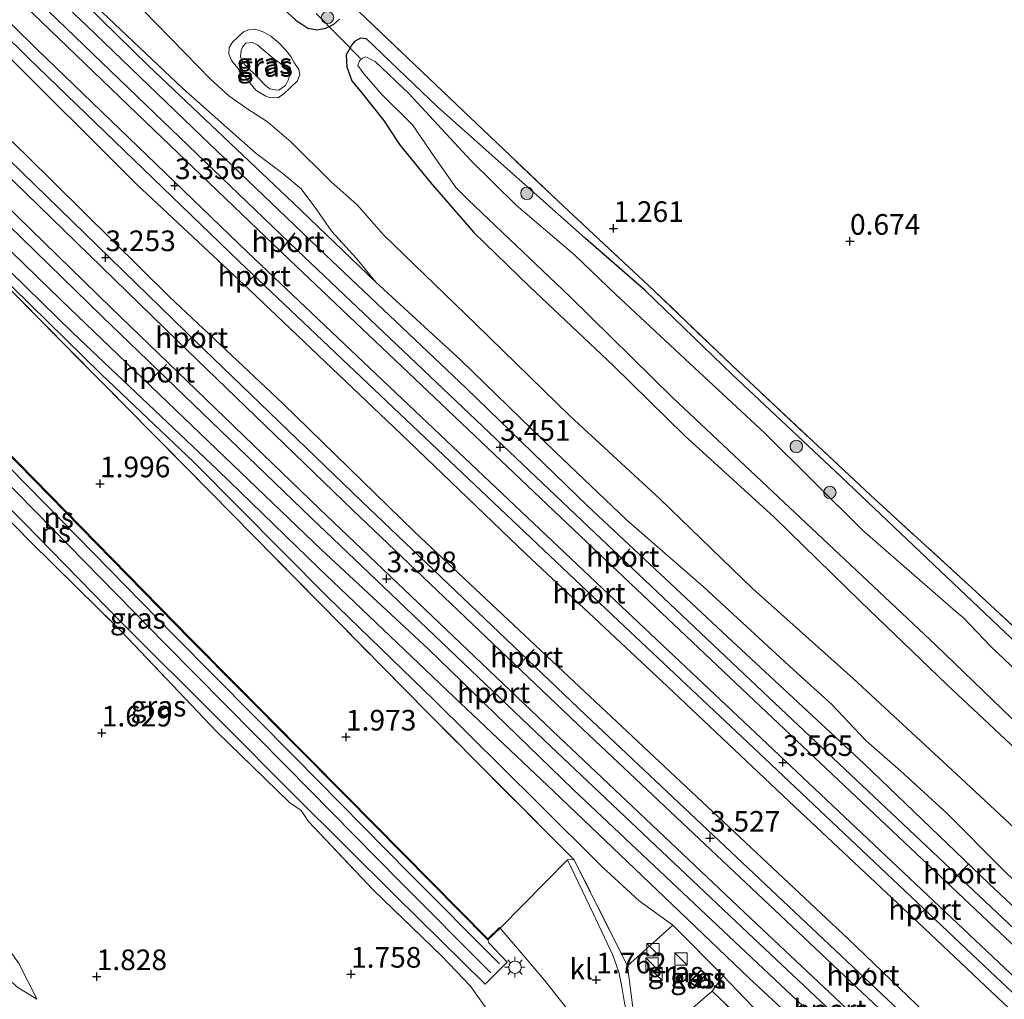
# Model space of a CAD drawing. Units: metres. Extents: x 129998 to 139762, y 456248 to 462502.
# Drawn here: x 132537 to 132656, y 459095 to 459213 of the extents above; entities that cross this region are included whole.
import ezdxf
from ezdxf.enums import TextEntityAlignment as Align

# ---------------------------------------------------------------- set-up
doc = ezdxf.new("R2010")
doc.units = ezdxf.units.M
doc.linetypes.add('IE-TERREINAFSCHEIDING', pattern=[10, 8, -2])
doc.layers.get('0').update_dxf_attribs({"lineweight": 25})
for name, color, linetype, lineweight in [('B-ME-GR-BOOM-S-B1', 93, 'Continuous', 18), ('B-ME-GW-HOOGTEPUNT-S-B1', 10, 'Continuous', 25), ('B-ME-GW-INSTEEKWATERGANG-L-B1', 10, 'Continuous', 25), ('B-ME-GW-KRUINLIJN-L-B1', 93, 'Continuous', 18), ('B-ME-GW-TEENLIJN-L-B1', 93, 'Continuous', 18), ('B-ME-IE-GRASLAND-GV-B6', 93, 'Continuous', 18), ('B-ME-IE-GRONDWERKLIJN-GROND_INGERICHT-GV-B6', 253, 'Continuous', 18), ('B-ME-IE-INRICHTINGSELEMENT-S-B1', 253, 'Continuous', 18), ('B-ME-IE-MEUBILAIR_WEGMEUBILAIR-LICHTMAST-S-B1', 8, 'Continuous', 18), ('B-ME-IE-TERREINAFSCHEIDING-RASTERHEKWERK-L-B1', 8, 'IE-TERREINAFSCHEIDING', 18), ('B-ME-KG-KADASTRAAL-DAKRAND-L-B1', 13, 'Continuous', 18), ('B-ME-KW-DUIKER-L-B1', 10, 'Continuous', 25), ('B-ME-MW-MUUR-GV-B6', 8, 'IE-TERREINAFSCHEIDING-KUNSTMATIG', 18), ('B-ME-OG-BEBOUWING-GV-B6', 173, 'Continuous', 18), ('B-ME-OG-WATER-GV-B6', 153, 'Continuous', 18), ('B-ME-SB-SPOOR-GV-B6', 253, 'Continuous', 18), ('B-ME-SB-SPOOR-L-B1', 253, 'Continuous', 18), ('B-ME-VH-VERH_SOORT-GV-B6', 8, 'Continuous', 18), ('B-ME-VH-VERH_SOORT-HALF_VERHARDING-GV-B6', 8, 'IE-TERREINAFSCHEIDING-NATUURLIJK-HOUTWAL', 18), ('B-ME-VH-VERH_SOORT-KLINKERS-GV-B6', 8, 'IE-TERREINAFSCHEIDING-NATUURLIJK-HOUTWAL', 18), ('B-ME-VW-PORTAAL-L-B1', 10, 'Continuous', 25)]:
    doc.layers.add(name, color=color, linetype=linetype, lineweight=lineweight)
doc.styles.add('NLCS-ISO', font='NLCS-ISO.TTF')
doc.linetypes.add('IE-TERREINAFSCHEIDING-KUNSTMATIG', pattern='A,4,[82,NLCS.SHX,S=0.75,R=90,X=0,Y=0],4,-2', length=10)
doc.linetypes.add('IE-TERREINAFSCHEIDING-NATUURLIJK-HOUTWAL', pattern='A,7,-1.5,[67,NLCS.SHX,S=0.75,R=45,X=0,Y=0],-1.5,7,-1.5,[70,NLCS.SHX,S=0.75,R=0,X=0,Y=0],-1.5', length=20)

# ---------------------------------------------------------------- blocks, each defined once
blk = doc.blocks.new('kast')
blk.add_line((-0.75, -0.75), (0.75, 0.75))
blk.add_lwpolyline([(-0.75, 0.75), (0.75, 0.75), (0.75, -0.75), (-0.75, -0.75)], close=True)
blk = doc.blocks.new('boom')
blk.add_hatch(color=256).paths.add_polyline_path([(-0.75, 0, 1), (0.75, 0, 1)])
blk.add_circle((0, 0), 0.75)
blk = doc.blocks.new('hoogtepunt')
for p, q in [((-0.5, 0), (0.5, 0)), ((0, 0.5), (0, -0.5))]:
    blk.add_line(p, q)
blk = doc.blocks.new('lantaarnpaal')
for p, q in [((0, 0.75), (0, 1.25)), ((-0.75, 0), (-1.25, 0)), ((-0.88, 0.88), (-0.53, 0.53)), ((0.53, 0.53), (0.88, 0.88)), ((0.75, 0), (1.25, 0)), ((-0.53, -0.53), (-0.88, -0.88)), ((0, -0.75), (0, -1.25)), ((0.53, -0.53), (0.88, -0.88))]:
    blk.add_line(p, q)
blk.add_circle((0, 0), 0.75)

msp = doc.modelspace()

# ---------------------------------------------------------------- linework, layer by layer
at = {"layer": 'B-ME-GW-INSTEEKWATERGANG-L-B1'}
for points in [[(132566.8, 459216.66, 1.06), (132570.59, 459213.12, 1.03), (132572.06, 459212.16, 1.05), (132573.17, 459211.97, 1.06), (132574.23, 459212.16, 1.07), (132575.2, 459212.66, 1.07), (132575.88, 459213.28, 1.07)], [(132660.24, 459135.44, 1.1), (132648.66, 459146.39, 1.03), (132636.6, 459157.87, 1.04), (132623.45, 459170.24, 1.09), (132612.88, 459180.42, 1.09), (132605.67, 459186.68, 1.09), (132587.76, 459202.65, 0.98), (132579.17, 459210.88, 0.98), (132578.44, 459210.97, 0.98), (132577.71, 459210.54, 0.95), (132577.37, 459210.17, 0.94), (132576.69, 459208.96, 0.94), (132576.76, 459207.47, 0.96), (132577.39, 459205.79, 0.95), (132578.56, 459204.38, 0.89), (132581.19, 459201.02, 0.61), (132583.16, 459198.09, 0.62), (132586.87, 459193.5, 0.82), (132592.16, 459187.43, 0.98), (132598.88, 459180.9, 1.05), (132609.05, 459171.26, 1.01), (132617.67, 459162.83, 0.91), (132628.52, 459152.96, 0.92), (132638.95, 459142.76, 0.96), (132649.44, 459132.7, 1.02), (132661.62, 459121.24, 1.18)]]:
    msp.add_polyline3d(points, dxfattribs=at)
at = {"layer": 'B-ME-GW-KRUINLIJN-L-B1'}
for points in [[(132545.63, 459215.52, 2.74), (132556.92, 459204.85, 2.82), (132565.79, 459196.99, 2.8), (132569, 459194.56, 2.79), (132571.22, 459192.7, 2.81), (132573.14, 459190.16, 2.84), (132574.95, 459187.53, 2.87), (132577.95, 459184.28, 2.89), (132580.3, 459181.41, 2.91), (132590.57, 459171.97, 2.91), (132601.98, 459160.86, 2.96), (132610.64, 459152.64, 2.98), (132619.94, 459144.51, 3.04), (132630.81, 459134.5, 3.11), (132635.45, 459130.3, 3.13), (132639.66, 459125.85, 3.15), (132643.82, 459122.24, 3.17), (132649.52, 459117.01, 3.18), (132656.05, 459110.46, 3.24), (132661.95, 459104.67, 3.2)], [(132562.93, 459210.47, 1.58), (132562.52, 459209.83, 1.55), (132562.47, 459209.04, 1.53), (132562.83, 459208.23, 1.52), (132565.76, 459204.68, 1.42), (132566.94, 459203.93, 1.39), (132567.4, 459203.76, 1.39), (132568.41, 459203.74, 1.39), (132569.1, 459204.16, 1.39), (132570.8, 459205.78, 1.36), (132571.08, 459206.56, 1.33), (132570.97, 459207.18, 1.35), (132570.37, 459208.07, 1.36), (132569.99, 459208.73, 1.37), (132569.38, 459209.52, 1.43), (132568.52, 459210.41, 1.46), (132567.57, 459211.19, 1.49), (132566.73, 459211.68, 1.52), (132566.06, 459211.94, 1.53), (132565.49, 459212.05, 1.56), (132564.9, 459211.98, 1.59), (132564.27, 459211.71, 1.61), (132562.93, 459210.47, 1.58)], [(132746.13, 458983.8, 3.51), (132735.23, 458994, 3.51), (132719.61, 459008.43, 3.48), (132705.16, 459022.34, 3.43), (132694.11, 459032.71, 3.41), (132678.06, 459048, 3.36), (132664.27, 459060.77, 3.27), (132651.66, 459072.59, 3.26), (132636.27, 459087.1, 3.1), (132625.51, 459097.09, 3.08), (132616.13, 459106.08, 3.08), (132601.85, 459119.71, 3.12), (132589.78, 459131.17, 3.07), (132573.38, 459146.78, 2.91), (132561.13, 459158.65, 2.88), (132543.53, 459175.33, 2.77), (132528.49, 459190.02, 2.74), (132523.31, 459194.92, 2.72), (132520.77, 459196.88, 2.65)], [(132522.79, 459159.84, 1.38), (132521.78, 459157.2, 1.57), (132521.85, 459154.79, 1.79), (132522.72, 459151.76, 1.9), (132525.34, 459143.27, 2), (132528.07, 459134.01, 2.05), (132530.65, 459121.97, 2.18), (132531.33, 459115.64, 2.19), (132531.48, 459106.94, 2.13), (132531.49, 459105.04, 2.16), (132531.4, 459102.8, 2.17), (132531.92, 459101.43, 2.17), (132532.9, 459099.53, 2.18), (132533.88, 459098.68, 2.17), (132535.09, 459097.67, 2.11), (132535.88, 459096.94, 2.03), (132536.79, 459096.07, 1.89), (132539.23, 459094.57, 1.74)]]:
    msp.add_polyline3d(points, dxfattribs=at)
at = {"layer": 'B-ME-GW-TEENLIJN-L-B1'}
for points in [[(132662.32, 459110.94, 1.03), (132651.15, 459121.29, 1.19), (132638.09, 459133.42, 1.18), (132625.85, 459144.35, 1.18), (132614.67, 459155.16, 1.11), (132603.81, 459165.17, 1.06), (132592.38, 459176.34, 1.13), (132581.21, 459187.16, 1.12), (132578.03, 459190.77, 1.15), (132574.9, 459193.54, 1.22), (132569.97, 459198.42, 1.3), (132567.15, 459200.84, 1.32), (132564.64, 459202.46, 1.42), (132562.46, 459203.99, 1.5), (132560.22, 459206.03, 1.42), (132557.16, 459209.2, 1.27), (132552.06, 459214.39, 1.16)], [(132565.32, 459210.43, 0.62), (132565.94, 459210.17, 0.66), (132566.65, 459209.55, 0.7), (132567.86, 459208.55, 0.69), (132569.09, 459207.62, 0.69), (132569.57, 459207.05, 0.72), (132569.83, 459206.45, 0.73), (132569.7, 459205.95, 0.74), (132569.34, 459205.23, 0.76), (132568.52, 459204.65, 0.74), (132568.11, 459204.71, 0.73), (132567.46, 459204.81, 0.69), (132566.88, 459205.26, 0.68), (132565.99, 459206.2, 0.67), (132564.46, 459207.68, 0.7), (132564.01, 459208.33, 0.69), (132563.89, 459208.73, 0.67), (132563.98, 459209.48, 0.65), (132564.18, 459209.96, 0.62), (132564.55, 459210.34, 0.62), (132565.32, 459210.43, 0.62)], [(132616.26, 459103.52, 2.3), (132612.17, 459106.5, 1.97), (132607.67, 459110.6, 1.92), (132599.9, 459118.37, 2.15), (132587.36, 459130.8, 2.2), (132574.42, 459143.31, 2.24), (132558.26, 459159.63, 2.31), (132547.02, 459170.27, 2.28), (132534.04, 459182.97, 2.43), (132523.16, 459193.86, 2.38), (132520.77, 459196.88, 2.65)], [(132539.23, 459094.57, 1.74), (132538.29, 459096.47, 1.64), (132537.88, 459097.2, 1.65), (132537.07, 459098.86, 1.67), (132535.61, 459100.97, 1.66), (132534.53, 459101.93, 1.63), (132533.91, 459102.8, 1.55), (132533.72, 459103.65, 1.39), (132533.89, 459111.34, 1.36), (132533.35, 459115.26, 1.31), (132532.65, 459120.35, 1.39), (132531.81, 459127.84, 1.32), (132529.74, 459136.6, 1.15), (132527.65, 459144.12, 0.94), (132525.43, 459150.69, 0.81), (132524.2, 459154.85, 0.83), (132523.49, 459157.64, 0.98), (132522.79, 459159.84, 1.38)], [(132841.4, 458888.45, 2.47), (132831.56, 458897.3, 2.39), (132812.49, 458915.64, 2.09), (132794.2, 458932.2, 1.86), (132779.01, 458946.69, 1.81), (132761.52, 458963.15, 1.74), (132748.09, 458976.31, 1.81), (132725.6, 458998.12, 1.82), (132711.93, 459011.11, 1.86), (132691.62, 459030.93, 1.77), (132668.43, 459052.51, 1.71), (132650.65, 459069.2, 1.75), (132632.78, 459086.46, 1.84), (132622.35, 459097.41, 2.2)]]:
    msp.add_polyline3d(points, dxfattribs=at)
at = {"layer": 'B-ME-IE-GRASLAND-GV-B6'}
for points in [[(132500.62, 459216.95, 2.7), (132505.85, 459211.75, 2.7), (132520.77, 459196.88, 2.65), (132523.16, 459193.86, 2.38), (132534.04, 459182.97, 2.43), (132547.02, 459170.27, 2.28), (132558.26, 459159.63, 2.31), (132574.42, 459143.31, 2.24), (132587.36, 459130.8, 2.2), (132599.9, 459118.37, 2.15), (132607.67, 459110.6, 1.92), (132612.17, 459106.5, 1.97), (132616.26, 459103.52, 2.3), (132610.77, 459098.63, 1.98), (132604.27, 459111.49, 2.14), (132586.56, 459129.24, 2.27), (132560.22, 459156.02, 2.26), (132539.92, 459176.56, 2.29), (132517.3, 459199.32, 2.29), (132505.45, 459211.69, 2.26), (132492.91, 459224.4, 2.28)], [(132545.63, 459215.52, 2.74), (132556.92, 459204.85, 2.82), (132565.79, 459196.99, 2.8), (132569, 459194.56, 2.79), (132571.22, 459192.7, 2.81), (132573.14, 459190.16, 2.84), (132574.95, 459187.53, 2.87), (132577.95, 459184.28, 2.89), (132580.3, 459181.41, 2.91), (132570.26, 459191.03, 2.93), (132552.75, 459207.59, 2.83), (132543.21, 459216.97, 2.75)], [(132566.8, 459216.66, 1.06), (132570.59, 459213.12, 1.03), (132572.06, 459212.16, 1.05), (132573.17, 459211.97, 1.06), (132574.23, 459212.16, 1.07), (132575.2, 459212.66, 1.07), (132575.88, 459213.28, 1.07)], [(132575.88, 459213.28, 1.07), (132575.2, 459212.66, 1.07), (132574.23, 459212.16, 1.07), (132573.17, 459211.97, 1.06), (132572.06, 459212.16, 1.05), (132570.59, 459213.12, 1.03), (132566.8, 459216.66, 1.06)], [(132661.95, 459104.67, 3.2), (132656.05, 459110.46, 3.24), (132649.52, 459117.01, 3.18), (132643.82, 459122.24, 3.17), (132639.66, 459125.85, 3.15), (132635.45, 459130.3, 3.13), (132630.81, 459134.5, 3.11), (132619.94, 459144.51, 3.04), (132610.64, 459152.64, 2.98), (132601.98, 459160.86, 2.96), (132590.57, 459171.97, 2.91), (132580.3, 459181.41, 2.91), (132577.95, 459184.28, 2.89), (132574.95, 459187.53, 2.87), (132573.14, 459190.16, 2.84), (132571.22, 459192.7, 2.81), (132569, 459194.56, 2.79), (132565.79, 459196.99, 2.8), (132556.92, 459204.85, 2.82), (132545.63, 459215.52, 2.74)], [(132662.32, 459110.94, 1.03), (132651.15, 459121.29, 1.19), (132638.09, 459133.42, 1.18), (132625.85, 459144.35, 1.18), (132614.67, 459155.16, 1.11), (132603.81, 459165.17, 1.06), (132592.38, 459176.34, 1.13), (132581.21, 459187.16, 1.12), (132578.03, 459190.77, 1.15), (132574.9, 459193.54, 1.22), (132569.97, 459198.42, 1.3), (132567.15, 459200.84, 1.32), (132564.64, 459202.46, 1.42), (132562.46, 459203.99, 1.5), (132560.22, 459206.03, 1.42), (132557.16, 459209.2, 1.27), (132552.06, 459214.39, 1.16)], [(132552.06, 459214.39, 1.16), (132557.16, 459209.2, 1.27), (132560.22, 459206.03, 1.42), (132562.46, 459203.99, 1.5), (132564.64, 459202.46, 1.42), (132567.15, 459200.84, 1.32), (132569.97, 459198.42, 1.3), (132574.9, 459193.54, 1.22), (132578.03, 459190.77, 1.15), (132581.21, 459187.16, 1.12), (132592.38, 459176.34, 1.13), (132603.81, 459165.17, 1.06), (132614.67, 459155.16, 1.11), (132625.85, 459144.35, 1.18), (132638.09, 459133.42, 1.18), (132651.15, 459121.29, 1.19), (132662.32, 459110.94, 1.03)], [(132578.26, 459214.15, 1.25), (132590.84, 459202.16, 1.2), (132603.04, 459190.57, 1.14), (132613.25, 459181.06, 1.27), (132624.18, 459170.6, 1.24), (132640.18, 459155.62, 1.07), (132652.99, 459143.91, 1.16), (132661.55, 459135.94, 1.2)], [(132562.93, 459210.47, 1.58), (132562.52, 459209.83, 1.55), (132562.47, 459209.04, 1.53), (132562.83, 459208.23, 1.52), (132565.76, 459204.68, 1.42), (132566.94, 459203.93, 1.39), (132567.4, 459203.76, 1.39), (132568.41, 459203.74, 1.39), (132569.1, 459204.16, 1.39), (132570.8, 459205.78, 1.36), (132571.08, 459206.56, 1.33), (132570.97, 459207.18, 1.35), (132570.37, 459208.07, 1.36), (132569.99, 459208.73, 1.37), (132569.38, 459209.52, 1.43), (132568.52, 459210.41, 1.46), (132567.57, 459211.19, 1.49), (132566.73, 459211.68, 1.52), (132566.06, 459211.94, 1.53), (132565.49, 459212.05, 1.56), (132564.9, 459211.98, 1.59), (132564.27, 459211.71, 1.61), (132562.93, 459210.47, 1.58)], [(132562.93, 459210.47, 1.58), (132564.27, 459211.71, 1.61), (132564.9, 459211.98, 1.59), (132565.49, 459212.05, 1.56), (132566.06, 459211.94, 1.53), (132566.73, 459211.68, 1.52), (132567.57, 459211.19, 1.49), (132568.52, 459210.41, 1.46), (132569.38, 459209.52, 1.43), (132569.99, 459208.73, 1.37), (132570.37, 459208.07, 1.36), (132570.97, 459207.18, 1.35), (132571.08, 459206.56, 1.33), (132570.8, 459205.78, 1.36), (132569.1, 459204.16, 1.39), (132568.41, 459203.74, 1.39), (132567.4, 459203.76, 1.39), (132566.94, 459203.93, 1.39), (132565.76, 459204.68, 1.42), (132562.83, 459208.23, 1.52), (132562.47, 459209.04, 1.53), (132562.52, 459209.83, 1.55), (132562.93, 459210.47, 1.58)], [(132660.24, 459135.44, 1.1), (132648.66, 459146.39, 1.03), (132636.6, 459157.87, 1.04), (132623.45, 459170.24, 1.09), (132612.88, 459180.42, 1.09), (132605.67, 459186.68, 1.09), (132587.76, 459202.65, 0.98), (132579.17, 459210.88, 0.98), (132578.44, 459210.97, 0.98), (132577.71, 459210.54, 0.95), (132577.37, 459210.17, 0.94), (132576.69, 459208.96, 0.94), (132576.76, 459207.47, 0.96), (132577.39, 459205.79, 0.95), (132578.56, 459204.38, 0.89), (132581.19, 459201.02, 0.61), (132583.16, 459198.09, 0.62), (132586.87, 459193.5, 0.82), (132592.16, 459187.43, 0.98), (132598.88, 459180.9, 1.05), (132609.05, 459171.26, 1.01), (132617.67, 459162.83, 0.91), (132628.52, 459152.96, 0.92), (132638.95, 459142.76, 0.96), (132649.44, 459132.7, 1.02), (132661.62, 459121.24, 1.18)], [(132661.62, 459121.24, 1.18), (132649.44, 459132.7, 1.02), (132638.95, 459142.76, 0.96), (132628.52, 459152.96, 0.92), (132617.67, 459162.83, 0.91), (132609.05, 459171.26, 1.01), (132598.88, 459180.9, 1.05), (132592.16, 459187.43, 0.98), (132586.87, 459193.5, 0.82), (132583.16, 459198.09, 0.62), (132581.19, 459201.02, 0.61), (132578.56, 459204.38, 0.89), (132577.39, 459205.79, 0.95), (132576.76, 459207.47, 0.96), (132576.69, 459208.96, 0.94), (132577.37, 459210.17, 0.94), (132577.71, 459210.54, 0.95), (132578.44, 459210.97, 0.98), (132579.17, 459210.88, 0.98), (132587.76, 459202.65, 0.98), (132605.67, 459186.68, 1.09), (132612.88, 459180.42, 1.09), (132623.45, 459170.24, 1.09), (132636.6, 459157.87, 1.04), (132648.66, 459146.39, 1.03), (132660.24, 459135.44, 1.1)], [(132565.32, 459210.43, 0.62), (132565.94, 459210.17, 0.66), (132566.65, 459209.55, 0.7), (132567.86, 459208.55, 0.69), (132569.09, 459207.62, 0.69), (132569.57, 459207.05, 0.72), (132569.83, 459206.45, 0.73), (132569.7, 459205.95, 0.74), (132569.34, 459205.23, 0.76), (132568.52, 459204.65, 0.74), (132568.11, 459204.71, 0.73), (132567.46, 459204.81, 0.69), (132566.88, 459205.26, 0.68), (132565.99, 459206.2, 0.67), (132564.46, 459207.68, 0.7), (132564.01, 459208.33, 0.69), (132563.89, 459208.73, 0.67), (132563.98, 459209.48, 0.65), (132564.18, 459209.96, 0.62), (132564.55, 459210.34, 0.62), (132565.32, 459210.43, 0.62)], [(132565.32, 459210.43, 0.62), (132564.55, 459210.34, 0.62), (132564.18, 459209.96, 0.62), (132563.98, 459209.48, 0.65), (132563.89, 459208.73, 0.67), (132564.01, 459208.33, 0.69), (132564.46, 459207.68, 0.7), (132565.99, 459206.2, 0.67), (132566.88, 459205.26, 0.68), (132567.46, 459204.81, 0.69), (132568.11, 459204.71, 0.73), (132568.52, 459204.65, 0.74), (132569.34, 459205.23, 0.76), (132569.7, 459205.95, 0.74), (132569.83, 459206.45, 0.73), (132569.57, 459207.05, 0.72), (132569.09, 459207.62, 0.69), (132567.86, 459208.55, 0.69), (132566.65, 459209.55, 0.7), (132565.94, 459210.17, 0.66), (132565.32, 459210.43, 0.62)], [(132658.81, 459133.47, -0.34), (132654.75, 459137.29, -0.34), (132651.46, 459140.76, -0.34), (132650.5, 459141.54, -0.34), (132639.2, 459151.36, -0.34), (132627.37, 459163.13, -0.34), (132618.29, 459171.55, -0.34), (132609.35, 459179.93, -0.34), (132604.38, 459184.67, -0.34), (132597.26, 459190.75, -0.34), (132591.8, 459196.14, -0.34), (132584.27, 459204.26, -0.34), (132580.2, 459208.14, -0.34), (132579.08, 459208.7, -0.34), (132578.65, 459208.52, -0.34), (132578.3, 459208.2, -0.34), (132578.11, 459207.66, -0.34), (132578.85, 459206.58, -0.34), (132580.95, 459204.19, -0.34), (132584.73, 459200.46, -0.34), (132587.35, 459196.64, -0.34), (132589.97, 459192.88, -0.34), (132591.48, 459191.39, -0.34), (132603.76, 459179.68, -0.34), (132616.25, 459167.41, -0.34), (132636.41, 459148.42, -0.34), (132648.06, 459137.48, -0.34), (132661.8, 459124.2, -0.34)], [(132528.49, 459190.02, 2.74), (132543.53, 459175.33, 2.77), (132561.13, 459158.65, 2.88), (132573.38, 459146.78, 2.91), (132589.78, 459131.17, 3.07), (132601.85, 459119.71, 3.12), (132616.13, 459106.08, 3.08), (132625.51, 459097.09, 3.08), (132636.27, 459087.1, 3.1), (132651.66, 459072.59, 3.26), (132664.27, 459060.77, 3.27), (132678.06, 459048, 3.36), (132694.11, 459032.71, 3.41), (132705.16, 459022.34, 3.43), (132719.61, 459008.43, 3.48), (132735.23, 458994, 3.51), (132746.13, 458983.8, 3.51)], [(132748.09, 458976.31, 1.81), (132725.6, 458998.12, 1.82), (132711.93, 459011.11, 1.86), (132691.62, 459030.93, 1.77), (132668.43, 459052.51, 1.71), (132650.65, 459069.2, 1.75), (132632.78, 459086.46, 1.84), (132622.35, 459097.41, 2.2), (132616.26, 459103.52, 2.3), (132612.17, 459106.5, 1.97), (132607.67, 459110.6, 1.92), (132599.9, 459118.37, 2.15), (132587.36, 459130.8, 2.2), (132574.42, 459143.31, 2.24), (132558.26, 459159.63, 2.31), (132547.02, 459170.27, 2.28), (132534.04, 459182.97, 2.43)], [(132527.54, 459162.49, 1.28), (132537.74, 459152.23, 1.27), (132549.28, 459140.38, 1.21), (132561.46, 459128.23, 1.2), (132570.44, 459119.24, 1.23), (132582.68, 459107.1, 1.22), (132593.54, 459096.4, 1.39), (132596.18, 459099.06, 1.62), (132593.96, 459101.38, 1.69), (132593.83, 459101.75, 1.78)], [(132593.83, 459101.75, 1.78), (132595.32, 459103.18, 1.88), (132600.7, 459096.86, 1.74), (132602.64, 459094.41, 1.75), (132603.98, 459092.75, 1.75), (132604.09, 459092.39, 1.75), (132601.88, 459092.55, 1.97), (132594.19, 459092.66, 1.94), (132591.74, 459096.13, 1.71), (132588.28, 459099.78, 1.28), (132580.03, 459107.75, 1.29), (132572.12, 459116.1, 1.3), (132571.22, 459117.42, 1.28), (132569.83, 459118.41, 1.25), (132561.04, 459126.96, 1.26), (132549.46, 459139.13, 1.26), (132538.37, 459150.06, 1.23), (132529.82, 459158.78, 1.26)], [(132529.82, 459158.78, 1.26), (132538.37, 459150.06, 1.23), (132549.46, 459139.13, 1.26), (132561.04, 459126.96, 1.26), (132569.83, 459118.41, 1.25), (132571.22, 459117.42, 1.28), (132572.12, 459116.1, 1.3), (132580.03, 459107.75, 1.29), (132588.28, 459099.78, 1.28), (132591.74, 459096.13, 1.71), (132594.19, 459092.66, 1.94)], [(132610.42, 459093.89, 1.69), (132610.06, 459096.06, 1.75), (132609.69, 459097.85, 1.76), (132608.97, 459099.91, 1.82), (132606.61, 459104.95, 1.92), (132603.49, 459111.43, 2.07), (132604.27, 459111.49, 2.14), (132610.77, 459098.63, 1.98)], [(132622.35, 459097.41, 2.2), (132621, 459095.55, 2.02), (132618.66, 459093.52, 1.94), (132613.4, 459092.2, 1.92), (132611.58, 459092.32, 1.84), (132610.77, 459098.63, 1.98), (132616.26, 459103.52, 2.3), (132622.35, 459097.41, 2.2)], [(132536.79, 459096.07, 1.89), (132539.23, 459094.57, 1.74), (132538.29, 459096.47, 1.64), (132537.88, 459097.2, 1.65), (132537.07, 459098.86, 1.67)], [(132537.07, 459098.86, 1.67), (132537.88, 459097.2, 1.65), (132538.29, 459096.47, 1.64), (132539.23, 459094.57, 1.74)], [(132610.77, 459098.63, 1.98), (132611.58, 459092.32, 1.84)], [(132618.32, 459096.66, 2.22), (132618.88, 459096.15, 2.22), (132619.3, 459096.61, 2.22), (132619.37, 459096.55, 2.22), (132620.29, 459097.55, 2.22), (132619.65, 459098.13, 2.22), (132618.32, 459096.66, 2.22)], [(132750.63, 458971.78, 1.72), (132733.74, 458987.78, 1.73), (132714.32, 459006.5, 1.78), (132696.68, 459023.25, 1.42), (132676.83, 459042.24, 1.52), (132653.84, 459064.08, 1.54), (132635.63, 459081.6, 1.77), (132621, 459095.55, 2.02), (132622.35, 459097.41, 2.2), (132632.78, 459086.46, 1.84), (132650.65, 459069.2, 1.75), (132668.43, 459052.51, 1.71), (132691.62, 459030.93, 1.77), (132711.93, 459011.11, 1.86), (132725.6, 458998.12, 1.82), (132748.09, 458976.31, 1.81)], [(132539.23, 459094.57, 1.74), (132536.79, 459096.07, 1.89)], [(132618.66, 459093.52, 1.94), (132621, 459095.55, 2.02), (132635.63, 459081.6, 1.77)]]:
    msp.add_polyline3d(points, dxfattribs=at)
at = {"layer": 'B-ME-IE-GRONDWERKLIJN-GROND_INGERICHT-GV-B6'}
msp.add_polyline3d([(132709.33, 459236.27, 1.23), (132678.54, 459203.55, 1.04), (132657.39, 459180.91, 0.95), (132681.57, 459157.97, 1.19), (132701.05, 459139.35, 1.7), (132684.7, 459122.02, 1.5), (132681.71, 459118.81, 1.32), (132681.04, 459117.98, 1.25), (132672.13, 459126.09, 1.2), (132661.55, 459135.94, 1.2), (132652.99, 459143.91, 1.16), (132640.18, 459155.62, 1.07), (132624.18, 459170.6, 1.24), (132613.25, 459181.06, 1.27), (132603.04, 459190.57, 1.14), (132590.84, 459202.16, 1.2), (132578.26, 459214.15, 1.25)], dxfattribs=at)
at = {"layer": 'B-ME-IE-TERREINAFSCHEIDING-RASTERHEKWERK-L-B1'}
for q in [(132616.26, 459103.52, 2.3), (132621, 459095.55, 2.02)]:
    msp.add_line((132622.35, 459097.41, 2.2), q, dxfattribs=at)
for points in [[(132681.04, 459117.98, 1.25), (132672.13, 459126.09, 1.2), (132661.55, 459135.94, 1.2), (132652.99, 459143.91, 1.16), (132640.18, 459155.62, 1.07), (132624.18, 459170.6, 1.24), (132613.25, 459181.06, 1.27), (132603.04, 459190.57, 1.14), (132590.84, 459202.16, 1.2), (132578.26, 459214.15, 1.25), (132571.16, 459220.88, 1.25)], [(132610.77, 459098.63, 1.98), (132604.27, 459111.49, 2.14), (132586.56, 459129.24, 2.27), (132560.22, 459156.02, 2.26), (132539.92, 459176.56, 2.29), (132517.3, 459199.32, 2.29), (132505.45, 459211.69, 2.26)], [(132513.73, 459167.04, 1.51), (132517.5, 459167.24, 1.42), (132521.41, 459167.45, 1.35), (132529.82, 459158.78, 1.26), (132538.37, 459150.06, 1.23), (132549.46, 459139.13, 1.26), (132561.04, 459126.96, 1.26), (132569.83, 459118.41, 1.25), (132571.22, 459117.42, 1.28), (132572.12, 459116.1, 1.3), (132580.03, 459107.75, 1.29), (132588.28, 459099.78, 1.28), (132591.74, 459096.13, 1.71), (132594.19, 459092.66, 1.94), (132601.88, 459092.55, 1.97), (132604.09, 459092.39, 1.75)], [(132611.58, 459092.32, 1.84), (132610.77, 459098.63, 1.98), (132616.26, 459103.52, 2.3)], [(132837.72, 458887.94, 1.8), (132819.38, 458905.53, 1.67), (132801.62, 458922.71, 1.73), (132788.1, 458935.71, 1.59), (132769.98, 458953.04, 1.58), (132750.63, 458971.78, 1.72), (132733.74, 458987.78, 1.73), (132714.32, 459006.5, 1.78), (132696.68, 459023.25, 1.42), (132676.83, 459042.24, 1.52), (132653.84, 459064.08, 1.54), (132635.63, 459081.6, 1.77), (132621, 459095.55, 2.02), (132618.66, 459093.52, 1.94)]]:
    msp.add_polyline3d(points, dxfattribs=at)
at = {"layer": 'B-ME-KG-KADASTRAAL-DAKRAND-L-B1'}
msp.add_polyline3d([(132618.39, 459096.66, 4.14), (132619.66, 459098.05, 4.19), (132620.21, 459097.55, 4.19), (132619.36, 459096.62, 4.19), (132619.3, 459096.68, 4.15), (132618.88, 459096.22, 4.17), (132618.39, 459096.66, 4.14)], dxfattribs=at)
at = {"layer": 'B-ME-KW-DUIKER-L-B1'}
msp.add_line((132578.42, 459208.48, -0.21), (132573.07, 459213.94, -0.35), dxfattribs=at)
at = {"layer": 'B-ME-MW-MUUR-GV-B6'}
msp.add_polyline3d([(132482.7, 459214.44, 2.05), (132488.3, 459208.93, 1.95), (132507.17, 459189.91, 1.94), (132533.16, 459163.41, 1.88), (132557.86, 459138.22, 1.88), (132576.63, 459119.3, 1.91), (132593.84, 459101.89, 1.88), (132595.25, 459103.26, 1.88), (132595.32, 459103.18, 1.88), (132593.83, 459101.75, 1.78), (132576.56, 459119.23, 1.8), (132557.79, 459138.15, 1.74), (132533.09, 459163.34, 1.81), (132507.1, 459189.84, 1.79), (132504.93, 459192.03, 1.78), (132504.69, 459191.7, 1.74), (132498.28, 459198.29, 1.78), (132498.48, 459198.52, 1.77), (132488.33, 459208.76, 1.75), (132482.63, 459214.37, 1.77)], dxfattribs=at)
at = {"layer": 'B-ME-OG-BEBOUWING-GV-B6'}
msp.add_polyline3d([(132618.32, 459096.66, 2.22), (132619.65, 459098.13, 2.22), (132620.29, 459097.55, 2.22), (132619.37, 459096.55, 2.22), (132619.3, 459096.61, 2.22), (132618.88, 459096.15, 2.22), (132618.32, 459096.66, 2.22)], dxfattribs=at)
at = {"layer": 'B-ME-OG-WATER-GV-B6'}
msp.add_polyline3d([(132661.8, 459124.2, -0.34), (132648.06, 459137.48, -0.34), (132636.41, 459148.42, -0.34), (132616.25, 459167.41, -0.34), (132603.76, 459179.68, -0.34), (132591.48, 459191.39, -0.34), (132589.97, 459192.88, -0.34), (132587.35, 459196.64, -0.34), (132584.73, 459200.46, -0.34), (132580.95, 459204.19, -0.34), (132578.85, 459206.58, -0.34), (132578.11, 459207.66, -0.34), (132578.3, 459208.2, -0.34), (132578.65, 459208.52, -0.34), (132579.08, 459208.7, -0.34), (132580.2, 459208.14, -0.34), (132584.27, 459204.26, -0.34), (132591.8, 459196.14, -0.34), (132597.26, 459190.75, -0.34), (132604.38, 459184.67, -0.34), (132609.35, 459179.93, -0.34), (132618.29, 459171.55, -0.34), (132627.37, 459163.13, -0.34), (132639.2, 459151.36, -0.34), (132650.5, 459141.54, -0.34), (132651.46, 459140.76, -0.34), (132654.75, 459137.29, -0.34), (132658.81, 459133.47, -0.34)], dxfattribs=at)
at = {"layer": 'B-ME-SB-SPOOR-GV-B6'}
for points in [[(132743.66, 458988.35, 3.51), (132730.18, 459000.98, 3.48), (132715.73, 459014.85, 3.44), (132705.72, 459024.35, 3.36), (132684.82, 459044.02, 3.35), (132668.2, 459059.64, 3.28), (132652.51, 459074.27, 3.25), (132634.81, 459091.12, 3.14), (132621.65, 459103.49, 3.06), (132604.19, 459119.98, 3.06), (132586.67, 459136.98, 3.04), (132573.68, 459149.05, 2.96), (132557.02, 459164.99, 2.86), (132542.17, 459179.22, 2.8), (132527.14, 459193.82, 2.76), (132515.7, 459205.05, 2.72), (132508.63, 459212.14, 2.74), (132502.22, 459218.52, 2.74)], [(132540.9, 459216.65, 2.78), (132545.27, 459212.46, 2.78), (132559.15, 459199.08, 2.87), (132574.15, 459184.74, 2.9), (132591.23, 459168.59, 2.91), (132605.97, 459154.28, 3.04), (132622.88, 459138.44, 3.07), (132639.38, 459123.13, 3.18), (132654.55, 459108.55, 3.35), (132670.33, 459093.73, 3.32), (132685.85, 459078.94, 3.32), (132700.18, 459065.68, 3.35), (132721.05, 459045.75, 3.48), (132735.21, 459032.79, 3.56), (132747.35, 459021.13, 3.51)], [(132744.28, 459011.15, 3.62), (132727.38, 459027, 3.57), (132712.19, 459041.25, 3.53), (132694.28, 459058.2, 3.46), (132680.51, 459071.2, 3.38), (132663.59, 459087.17, 3.36), (132645.98, 459103.83, 3.28), (132631.02, 459117.85, 3.2), (132615.59, 459132.46, 3.14), (132598.47, 459148.47, 3.1), (132583.3, 459163.05, 3.08), (132564.93, 459180.52, 2.99), (132551.33, 459193.22, 2.92), (132534.65, 459209.82, 2.85), (132529.05, 459214.99, 2.84)], [(132520.39, 459213.78, 2.78), (132522.41, 459211.72, 2.78), (132537.95, 459196.8, 2.78), (132555.3, 459179.65, 2.87), (132569, 459166.7, 2.89), (132584.95, 459151.18, 2.96), (132602.98, 459134.25, 3), (132621.1, 459117.27, 3.02), (132637.48, 459101.87, 3.08), (132652.95, 459087.01, 3.15), (132670.45, 459070.2, 3.28), (132681.43, 459059.82, 3.36), (132688.8, 459052.86, 3.42), (132709.86, 459033.01, 3.43), (132720.86, 459022.57, 3.45), (132734.83, 459009.53, 3.5), (132750.62, 458994.7, 3.57)], [(132533.09, 459163.34, 1.81), (132557.79, 459138.15, 1.74), (132576.56, 459119.23, 1.8), (132593.83, 459101.75, 1.78), (132593.96, 459101.38, 1.69), (132596.18, 459099.06, 1.62), (132593.54, 459096.4, 1.39), (132582.68, 459107.1, 1.22), (132570.44, 459119.24, 1.23), (132561.46, 459128.23, 1.2), (132549.28, 459140.38, 1.21), (132537.74, 459152.23, 1.27), (132527.54, 459162.49, 1.28)]]:
    msp.add_polyline3d(points, dxfattribs=at)
at = {"layer": 'B-ME-SB-SPOOR-L-B1'}
for points in [[(132536.61, 459216.05, 3.28), (132552.44, 459200.79, 3.33), (132569.77, 459184.16, 3.42), (132605.83, 459149.92, 3.53), (132626.86, 459130.03, 3.58), (132655.85, 459102.65, 3.68), (132679.39, 459080.57, 3.78), (132701.26, 459059.93, 3.87), (132718.77, 459043.47, 3.93), (132742.4, 459021.14, 3.99), (132766.88, 458998.06, 4.08), (132794.24, 458972.32, 4.26), (132816.67, 458951.02, 4.4), (132846.79, 458922.67, 4.6), (132867.05, 458903.6, 4.75), (132877.68, 458893.52, 4.82)], [(132538.5, 459216.32, 3.28), (132553.48, 459201.87, 3.33), (132570.8, 459185.25, 3.42), (132606.86, 459151.01, 3.53), (132627.89, 459131.12, 3.58), (132656.88, 459103.74, 3.68), (132680.42, 459081.67, 3.78), (132702.29, 459061.02, 3.87), (132719.8, 459044.56, 3.93), (132743.43, 459022.23, 3.99), (132767.9, 458999.15, 4.08), (132795.27, 458973.41, 4.26), (132817.7, 458952.11, 4.4), (132847.82, 458923.77, 4.6), (132868.08, 458904.69, 4.75), (132879.58, 458893.79, 4.83)], [(132872.29, 458892.77, 4.81), (132858.72, 458905.64, 4.74), (132833.96, 458928.94, 4.56), (132800.08, 458960.89, 4.31), (132775.38, 458984.14, 4.11), (132750.38, 459007.74, 4.01), (132730.57, 459026.41, 3.98), (132701.65, 459053.73, 3.9), (132675.21, 459078.6, 3.76), (132653.95, 459098.6, 3.69), (132626.64, 459124.41, 3.59), (132609.67, 459140.41, 3.57), (132584.72, 459164.02, 3.45), (132563.75, 459183.93, 3.37), (132538.2, 459208.52, 3.28), (132531.32, 459215.31, 3.27)], [(132874.19, 458893.04, 4.81), (132859.75, 458906.73, 4.74), (132834.98, 458930.04, 4.56), (132801.11, 458961.99, 4.31), (132776.41, 458985.23, 4.11), (132751.4, 459008.84, 4.01), (132731.6, 459027.51, 3.98), (132702.68, 459054.82, 3.9), (132676.23, 459079.69, 3.76), (132654.98, 459099.69, 3.69), (132627.67, 459125.5, 3.59), (132610.7, 459141.5, 3.57), (132585.76, 459165.11, 3.45), (132564.79, 459185.02, 3.37), (132539.25, 459209.6, 3.28), (132533.19, 459215.57, 3.27)], [(132518.27, 459213.49, 3.25), (132535.86, 459196.23, 3.25), (132557.29, 459175.4, 3.33), (132578.55, 459154.87, 3.41), (132605.73, 459128.98, 3.53), (132628.9, 459107.12, 3.6), (132652.15, 459085.21, 3.68), (132691.67, 459047.99, 3.82), (132718.21, 459023, 3.91), (132743.16, 458999.32, 3.98), (132771.97, 458972.25, 4.12), (132797.21, 458948.42, 4.27), (132824.98, 458922.2, 4.47), (132846.64, 458901.66, 4.6), (132858.22, 458890.8, 4.71)], [(132850.93, 458889.78, 4.63), (132829.65, 458910.04, 4.55), (132806.65, 458931.59, 4.36), (132788.51, 458948.76, 4.26), (132760.52, 458975.21, 4.07), (132737.43, 458996.95, 3.99), (132713.11, 459019.92, 3.9), (132694.52, 459037.43, 3.83), (132670.9, 459059.69, 3.77), (132650.48, 459078.94, 3.69), (132625.33, 459102.59, 3.57), (132601.45, 459125.22, 3.51), (132572.43, 459152.86, 3.4), (132547.18, 459177.23, 3.3), (132524.35, 459199.47, 3.25), (132511.19, 459212.5, 3.2)], [(132852.82, 458890.05, 4.64), (132830.68, 458911.13, 4.55), (132807.68, 458932.68, 4.36), (132789.54, 458949.85, 4.26), (132761.55, 458976.3, 4.07), (132738.46, 458998.04, 3.99), (132714.13, 459021.01, 3.9), (132695.55, 459038.52, 3.83), (132671.93, 459060.79, 3.77), (132651.51, 459080.04, 3.69), (132626.36, 459103.68, 3.57), (132602.49, 459126.31, 3.51), (132573.47, 459153.94, 3.4), (132548.22, 459178.3, 3.3), (132525.4, 459200.54, 3.25), (132513.06, 459212.76, 3.21)], [(132516.4, 459213.22, 3.25), (132534.81, 459195.16, 3.25), (132556.25, 459174.32, 3.33), (132577.51, 459153.79, 3.41), (132604.7, 459127.89, 3.53), (132627.87, 459106.03, 3.6), (132651.12, 459084.11, 3.68), (132690.64, 459046.89, 3.82), (132717.18, 459021.91, 3.91), (132742.13, 458998.23, 3.98), (132770.94, 458971.16, 4.12), (132796.18, 458947.33, 4.27), (132823.95, 458921.11, 4.47), (132845.61, 458900.57, 4.6), (132856.31, 458890.54, 4.7)], [(132595.26, 459098.84, 1.57), (132584.3, 459109.84, 1.61), (132570.49, 459123.87, 1.62), (132555.79, 459138.68, 1.59), (132540.2, 459154.62, 1.65), (132522.96, 459172.11, 1.67), (132498.01, 459197.45, 1.68), (132488.57, 459207.03, 1.68)], [(132594.2, 459097.78, 1.57), (132583.23, 459108.79, 1.61), (132569.42, 459122.81, 1.62), (132554.72, 459137.63, 1.59), (132539.13, 459153.57, 1.65), (132521.89, 459171.06, 1.67), (132496.94, 459196.39, 1.68), (132488.92, 459204.54, 1.68)]]:
    msp.add_polyline3d(points, dxfattribs=at)
at = {"layer": 'B-ME-VH-VERH_SOORT-GV-B6'}
msp.add_polyline3d([(132492.91, 459224.4, 2.28), (132505.45, 459211.69, 2.26), (132517.3, 459199.32, 2.29), (132539.92, 459176.56, 2.29), (132560.22, 459156.02, 2.26), (132586.56, 459129.24, 2.27), (132604.27, 459111.49, 2.14), (132603.49, 459111.43, 2.07), (132595.32, 459103.18, 1.88), (132595.25, 459103.26, 1.88), (132593.84, 459101.89, 1.88), (132576.63, 459119.3, 1.91), (132557.86, 459138.22, 1.88), (132533.16, 459163.41, 1.88), (132507.17, 459189.91, 1.94), (132488.3, 459208.93, 1.95), (132482.7, 459214.44, 2.05)], dxfattribs=at)
at = {"layer": 'B-ME-VH-VERH_SOORT-HALF_VERHARDING-GV-B6'}
for points in [[(132502.22, 459218.52, 2.74), (132508.63, 459212.14, 2.74), (132515.7, 459205.05, 2.72), (132527.14, 459193.82, 2.76), (132542.17, 459179.22, 2.8), (132557.02, 459164.99, 2.86), (132573.68, 459149.05, 2.96), (132586.67, 459136.98, 3.04), (132604.19, 459119.98, 3.06), (132621.65, 459103.49, 3.06), (132634.81, 459091.12, 3.14), (132652.51, 459074.27, 3.25), (132668.2, 459059.64, 3.28), (132684.82, 459044.02, 3.35), (132705.72, 459024.35, 3.36), (132715.73, 459014.85, 3.44), (132730.18, 459000.98, 3.48), (132743.66, 458988.35, 3.51)], [(132746.13, 458983.8, 3.51), (132735.23, 458994, 3.51), (132719.61, 459008.43, 3.48), (132705.16, 459022.34, 3.43), (132694.11, 459032.71, 3.41), (132678.06, 459048, 3.36), (132664.27, 459060.77, 3.27), (132651.66, 459072.59, 3.26), (132636.27, 459087.1, 3.1), (132625.51, 459097.09, 3.08), (132616.13, 459106.08, 3.08), (132601.85, 459119.71, 3.12), (132589.78, 459131.17, 3.07), (132573.38, 459146.78, 2.91), (132561.13, 459158.65, 2.88), (132543.53, 459175.33, 2.77), (132528.49, 459190.02, 2.74), (132523.31, 459194.92, 2.72), (132520.77, 459196.88, 2.65), (132505.85, 459211.75, 2.7), (132500.62, 459216.95, 2.7)], [(132543.21, 459216.97, 2.75), (132552.75, 459207.59, 2.83), (132570.26, 459191.03, 2.93), (132580.3, 459181.41, 2.91), (132590.57, 459171.97, 2.91), (132601.98, 459160.86, 2.96), (132610.64, 459152.64, 2.98), (132619.94, 459144.51, 3.04), (132630.81, 459134.5, 3.11), (132635.45, 459130.3, 3.13), (132639.66, 459125.85, 3.15), (132643.82, 459122.24, 3.17), (132649.52, 459117.01, 3.18), (132656.05, 459110.46, 3.24), (132661.95, 459104.67, 3.2), (132669.12, 459098.21, 3.23), (132671.41, 459097.28, 3.22), (132672.68, 459097.06, 3.15), (132674.38, 459096.58, 3.08), (132675.35, 459096.19, 3.03), (132677.59, 459094.67, 2.97), (132678.92, 459093.09, 2.97)], [(132747.35, 459021.13, 3.51), (132735.21, 459032.79, 3.56), (132721.05, 459045.75, 3.48), (132700.18, 459065.68, 3.35), (132685.85, 459078.94, 3.32), (132670.33, 459093.73, 3.32), (132654.55, 459108.55, 3.35), (132639.38, 459123.13, 3.18), (132622.88, 459138.44, 3.07), (132605.97, 459154.28, 3.04), (132591.23, 459168.59, 2.91), (132574.15, 459184.74, 2.9), (132559.15, 459199.08, 2.87), (132545.27, 459212.46, 2.78), (132540.9, 459216.65, 2.78)], [(132529.05, 459214.99, 2.84), (132534.65, 459209.82, 2.85), (132551.33, 459193.22, 2.92), (132564.93, 459180.52, 2.99), (132583.3, 459163.05, 3.08), (132598.47, 459148.47, 3.1), (132615.59, 459132.46, 3.14), (132631.02, 459117.85, 3.2), (132645.98, 459103.83, 3.28), (132663.59, 459087.17, 3.36), (132680.51, 459071.2, 3.38), (132694.28, 459058.2, 3.46), (132712.19, 459041.25, 3.53), (132727.38, 459027, 3.57), (132744.28, 459011.15, 3.62)], [(132750.62, 458994.7, 3.57), (132734.83, 459009.53, 3.5), (132720.86, 459022.57, 3.45), (132709.86, 459033.01, 3.43), (132688.8, 459052.86, 3.42), (132681.43, 459059.82, 3.36), (132670.45, 459070.2, 3.28), (132652.95, 459087.01, 3.15), (132637.48, 459101.87, 3.08), (132621.1, 459117.27, 3.02), (132602.98, 459134.25, 3), (132584.95, 459151.18, 2.96), (132569, 459166.7, 2.89), (132555.3, 459179.65, 2.87), (132537.95, 459196.8, 2.78), (132522.41, 459211.72, 2.78), (132520.39, 459213.78, 2.78)]]:
    msp.add_polyline3d(points, dxfattribs=at)
at = {"layer": 'B-ME-VH-VERH_SOORT-KLINKERS-GV-B6'}
msp.add_polyline3d([(132611.97, 459090.28, 1.64), (132614.51, 459087.05, 1.6), (132612.98, 459087.83, 1.6), (132609.49, 459089.01, 1.61), (132604.41, 459090.53, 1.62), (132602.94, 459090.76, 1.63), (132603.71, 459091.6, 1.71), (132604.09, 459092.39, 1.75), (132603.98, 459092.75, 1.75), (132602.64, 459094.41, 1.75), (132600.7, 459096.86, 1.74), (132595.32, 459103.18, 1.88), (132603.49, 459111.43, 2.07), (132606.61, 459104.95, 1.92), (132608.97, 459099.91, 1.82), (132609.69, 459097.85, 1.76), (132610.06, 459096.06, 1.75), (132610.42, 459093.89, 1.69), (132611.03, 459092.18, 1.66), (132611.97, 459090.28, 1.64)], dxfattribs=at)
at = {"layer": 'B-ME-VW-PORTAAL-L-B1'}
for p, q in [((132568.77, 459185.23, 10.69), (132570.52, 459187.39, 10.75)), ((132564.61, 459181.35, 10.71), (132566.5, 459183, 10.73)), ((132557.11, 459173.85, 10.72), (132558.86, 459175.55, 10.72)), ((132553, 459169.58, 10.72), (132554.93, 459171.43, 10.72)), ((132609.36, 459147.24, 10.84), (132611.02, 459149.13, 10.9)), ((132605.2, 459142.9, 10.83), (132607.01, 459144.6, 10.87)), ((132597.61, 459135.06, 10.86), (132599.46, 459136.97, 10.9)), ((132593.57, 459130.79, 10.84), (132595.5, 459132.58, 10.98)), ((132649.96, 459108.73, 11.06), (132652.03, 459110.93, 11.08)), ((132645.83, 459104.58, 10.86), (132647.71, 459106.3, 10.86)), ((132638.47, 459096.58, 11.03), (132640.07, 459098.39, 11.1))]:
    msp.add_line(p, q, dxfattribs=at)

# ---------------------------------------------------------------- block references
at = {"layer": 'B-ME-GR-BOOM-S-B1', "rotation": 90}
for p in [(132574.43, 459213.47, 0.77), (132598.58, 459192.17, 1.1), (132631.2, 459161.51, 0.8), (132635.27, 459155.94, 0.72)]:
    msp.add_blockref('boom', p, dxfattribs=at)
at = {"layer": 'B-ME-GW-HOOGTEPUNT-S-B1', "rotation": 90}
for p in [(132555.96, 459193.11, 3.36), (132555.96, 459193.11, 3.36), (132609.06, 459187.92, 1.26), (132609.06, 459187.92, 1.26), (132637.7, 459186.37, 0.67), (132637.7, 459186.37, 0.67), (132547.54, 459184.39, 3.25), (132547.54, 459184.39, 3.25), (132595.34, 459161.42, 3.45), (132595.34, 459161.42, 3.45), (132546.88, 459157, 2), (132546.88, 459157, 2), (132581.58, 459145.5, 3.4), (132581.58, 459145.5, 3.4), (132547.09, 459126.82, 1.63), (132547.09, 459126.82, 1.63), (132576.67, 459126.33, 1.97), (132576.67, 459126.33, 1.97), (132629.58, 459123.25, 3.57), (132629.58, 459123.25, 3.57), (132620.75, 459114.08, 3.53), (132620.75, 459114.08, 3.53), (132546.48, 459097.31, 1.83), (132546.48, 459097.31, 1.83), (132577.28, 459097.61, 1.76), (132577.28, 459097.61, 1.76), (132606.98, 459096.92, 1.76), (132606.98, 459096.92, 1.76)]:
    msp.add_blockref('hoogtepunt', p, dxfattribs=at)
at = {"layer": 'B-ME-IE-INRICHTINGSELEMENT-S-B1', "rotation": 90}
for p in [(132613.86, 459100.56, 3.05), (132617.23, 459099.45, 4.14), (132613.71, 459098.83, 2.72), (132614.21, 459097.59, 2.77)]:
    msp.add_blockref('kast', p, dxfattribs=at)
at = {"layer": 'B-ME-IE-MEUBILAIR_WEGMEUBILAIR-LICHTMAST-S-B1', "rotation": 90}
msp.add_blockref('lantaarnpaal', (132597.13, 459098.44, 1.77), dxfattribs=at)

# ---------------------------------------------------------------- texts
at = {"layer": 'B-ME-GW-HOOGTEPUNT-S-B1', "ltscale": 0.2, "style": 'NLCS-ISO'}
for s, p in [('3.356', (132555.96, 459193.11, 3.36)), ('3.356', (132555.96, 459193.11, 3.36)), ('1.261', (132609.06, 459187.92, 1.26)), ('1.261', (132609.06, 459187.92, 1.26)), ('0.674', (132637.7, 459186.37, 0.67)), ('0.674', (132637.7, 459186.37, 0.67)), ('3.253', (132547.54, 459184.39, 3.25)), ('3.253', (132547.54, 459184.39, 3.25)), ('3.451', (132595.34, 459161.42, 3.45)), ('3.451', (132595.34, 459161.42, 3.45)), ('1.996', (132546.88, 459157, 2)), ('1.996', (132546.88, 459157, 2)), ('3.398', (132581.58, 459145.5, 3.4)), ('3.398', (132581.58, 459145.5, 3.4)), ('1.629', (132547.09, 459126.82, 1.63)), ('1.629', (132547.09, 459126.82, 1.63)), ('1.973', (132576.67, 459126.33, 1.97)), ('1.973', (132576.67, 459126.33, 1.97)), ('3.565', (132629.58, 459123.25, 3.57)), ('3.565', (132629.58, 459123.25, 3.57)), ('3.527', (132620.75, 459114.08, 3.53)), ('3.527', (132620.75, 459114.08, 3.53)), ('1.828', (132546.48, 459097.31, 1.83)), ('1.828', (132546.48, 459097.31, 1.83)), ('1.758', (132577.28, 459097.61, 1.76)), ('1.758', (132577.28, 459097.61, 1.76)), ('1.762', (132606.98, 459096.92, 1.76)), ('1.762', (132606.98, 459096.92, 1.76))]:
    msp.add_text(s, height=2.5, dxfattribs=at).set_placement(p, align=Align.BOTTOM_LEFT)
at = {"layer": 'B-ME-IE-GRASLAND-GV-B6', "ltscale": 0.2, "style": 'NLCS-ISO'}
for p in [(132566.78, 459207.9), (132566.78, 459207.9), (132566.86, 459207.54), (132566.86, 459207.54), (132551.46, 459140.7), (132553.96, 459130.06), (132616.56, 459097.86), (132619.3, 459097.14)]:
    msp.add_text('gras', height=2.5, dxfattribs=at).set_placement(p, align=Align.MIDDLE_CENTER)
at = {"layer": 'B-ME-OG-BEBOUWING-GV-B6', "ltscale": 0.2, "style": 'NLCS-ISO'}
msp.add_text('kast', height=2.5, dxfattribs=at).set_placement((132619.3, 459097.12), align=Align.MIDDLE_CENTER)
at = {"layer": 'B-ME-SB-SPOOR-L-B1', "ltscale": 0.2, "style": 'NLCS-ISO'}
for p in [(132541.88, 459152.9), (132541.52, 459151.12)]:
    msp.add_text('ns', height=2.5, dxfattribs=at).set_placement(p, align=Align.MIDDLE_CENTER)
at = {"layer": 'B-ME-VH-VERH_SOORT-KLINKERS-GV-B6', "ltscale": 0.2, "style": 'NLCS-ISO'}
msp.add_text('kl', height=2.5, dxfattribs=at).set_placement((132605.15, 459098.22), align=Align.MIDDLE_CENTER)
at = {"layer": 'B-ME-VW-PORTAAL-L-B1', "ltscale": 0.2, "style": 'NLCS-ISO'}
for p in [(132569.65, 459186.31), (132565.55, 459182.17), (132557.98, 459174.7), (132553.97, 459170.51), (132610.19, 459148.19), (132606.1, 459143.75), (132598.54, 459136.01), (132594.54, 459131.69), (132650.99, 459109.83), (132646.77, 459105.44), (132639.27, 459097.48), (132635.28, 459093.29)]:
    msp.add_text('hport', height=2.5, dxfattribs=at).set_placement(p, align=Align.MIDDLE_CENTER)

doc.saveas('drawing.dxf')
